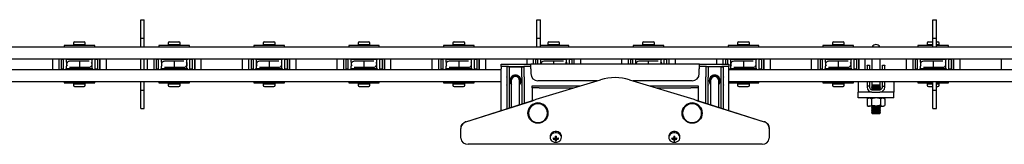
# Model space of a CAD drawing. Units: millimetres. Extents: x 1053 to 19715, y 4605 to 11600.
# Drawn here: x 13673 to 14504, y 6197 to 6302 of the extents above; entities that cross this region are included whole.
import ezdxf

# ---------------------------------------------------------------- set-up
doc = ezdxf.new("R2010")
doc.units = ezdxf.units.MM
doc.header["$LTSCALE"] = 50

msp = doc.modelspace()

# ---------------------------------------------------------------- linework, layer by layer
at = {"color": 7, "linetype": 'Continuous', "lineweight": 25}
for p, q in [((13775.54, 6302.14), (13778.54, 6302.14)), ((13775.54, 6292.14), (13775.54, 6302.14)), ((13778.54, 6292.14), (13778.54, 6302.14)), ((14109.54, 6302.14), (14112.54, 6302.14)), ((14109.54, 6292.14), (14109.54, 6302.14)), ((14112.54, 6292.14), (14112.54, 6302.14)), ((14443.54, 6302.14), (14446.54, 6302.14)), ((14443.54, 6292.14), (14443.54, 6302.14)), ((14446.54, 6292.14), (14446.54, 6302.14)), ((13775.54, 6286.64), (13775.54, 6292.14)), ((13775.54, 6286.64), (13778.54, 6286.64)), ((13775.54, 6279.14), (13775.54, 6286.64)), ((13778.54, 6286.64), (13778.54, 6292.14)), ((13778.54, 6279.14), (13778.54, 6286.64)), ((14109.54, 6286.64), (14109.54, 6292.14)), ((14109.54, 6286.64), (14112.54, 6286.64)), ((14109.54, 6279.14), (14109.54, 6286.64)), ((14112.54, 6286.64), (14112.54, 6292.14)), ((14112.54, 6279.14), (14112.54, 6286.64)), ((14443.54, 6286.64), (14443.54, 6292.14)), ((14443.54, 6286.64), (14446.54, 6286.64)), ((14443.54, 6279.14), (14443.54, 6286.64)), ((14446.54, 6286.64), (14446.54, 6292.14)), ((14446.54, 6279.14), (14446.54, 6286.64)), ((13444.54, 6279.14), (13775.54, 6279.14)), ((13710.89, 6280.44), (13710.89, 6279.14)), ((13736.69, 6280.44), (13710.89, 6280.44)), ((13718.79, 6282.44), (13718.79, 6281.24)), ((13718.79, 6281.24), (13718.79, 6280.44)), ((13718.79, 6281.24), (13728.79, 6281.24)), ((13719.79, 6283.44), (13727.79, 6283.44)), ((13728.79, 6281.24), (13728.79, 6282.44)), ((13728.79, 6280.44), (13728.79, 6281.24)), ((13736.69, 6279.14), (13736.69, 6280.44)), ((13775.54, 6279.14), (13778.54, 6279.14)), ((13778.54, 6279.14), (14109.54, 6279.14)), ((13790.89, 6280.44), (13790.89, 6279.14)), ((13816.69, 6280.44), (13790.89, 6280.44)), ((13798.79, 6282.44), (13798.79, 6281.24)), ((13798.79, 6281.24), (13798.79, 6280.44)), ((13798.79, 6281.24), (13808.79, 6281.24)), ((13799.79, 6283.44), (13807.79, 6283.44)), ((13808.79, 6281.24), (13808.79, 6282.44)), ((13808.79, 6280.44), (13808.79, 6281.24)), ((13816.69, 6279.14), (13816.69, 6280.44)), ((13870.89, 6280.44), (13870.89, 6279.14)), ((13896.69, 6280.44), (13870.89, 6280.44)), ((13878.79, 6282.44), (13878.79, 6281.24)), ((13878.79, 6281.24), (13878.79, 6280.44)), ((13878.79, 6281.24), (13888.79, 6281.24)), ((13879.79, 6283.44), (13887.79, 6283.44)), ((13888.79, 6281.24), (13888.79, 6282.44)), ((13888.79, 6280.44), (13888.79, 6281.24)), ((13896.69, 6279.14), (13896.69, 6280.44)), ((13950.89, 6280.44), (13950.89, 6279.14)), ((13976.69, 6280.44), (13950.89, 6280.44)), ((13958.79, 6282.44), (13958.79, 6281.24)), ((13958.79, 6281.24), (13958.79, 6280.44)), ((13958.79, 6281.24), (13968.79, 6281.24)), ((13959.79, 6283.44), (13967.79, 6283.44)), ((13968.79, 6281.24), (13968.79, 6282.44)), ((13968.79, 6280.44), (13968.79, 6281.24)), ((13976.69, 6279.14), (13976.69, 6280.44)), ((14030.89, 6280.44), (14030.89, 6279.14)), ((14056.69, 6280.44), (14030.89, 6280.44)), ((14038.79, 6282.44), (14038.79, 6281.24)), ((14038.79, 6281.24), (14038.79, 6280.44)), ((14038.79, 6281.24), (14048.79, 6281.24)), ((14039.79, 6283.44), (14047.79, 6283.44)), ((14048.79, 6281.24), (14048.79, 6282.44)), ((14048.79, 6280.44), (14048.79, 6281.24)), ((14056.69, 6279.14), (14056.69, 6280.44)), ((14109.54, 6279.14), (14112.54, 6279.14)), ((14136.69, 6280.44), (14112.54, 6280.44)), ((14112.54, 6279.14), (14443.54, 6279.14)), ((14118.79, 6282.44), (14118.79, 6281.24)), ((14118.79, 6281.24), (14118.79, 6280.44)), ((14118.79, 6281.24), (14128.79, 6281.24)), ((14119.79, 6283.44), (14127.79, 6283.44)), ((14128.79, 6281.24), (14128.79, 6282.44)), ((14128.79, 6280.44), (14128.79, 6281.24)), ((14136.69, 6279.14), (14136.69, 6280.44)), ((14190.89, 6280.44), (14190.89, 6279.14)), ((14216.69, 6280.44), (14190.89, 6280.44)), ((14198.79, 6282.44), (14198.79, 6281.24)), ((14198.79, 6281.24), (14198.79, 6280.44)), ((14198.79, 6281.24), (14208.79, 6281.24)), ((14199.79, 6283.44), (14207.79, 6283.44)), ((14208.79, 6281.24), (14208.79, 6282.44)), ((14208.79, 6280.44), (14208.79, 6281.24)), ((14216.69, 6279.14), (14216.69, 6280.44)), ((14270.89, 6280.44), (14270.89, 6279.14)), ((14296.69, 6280.44), (14270.89, 6280.44)), ((14278.79, 6282.44), (14278.79, 6281.24)), ((14278.79, 6281.24), (14278.79, 6280.44)), ((14278.79, 6281.24), (14288.79, 6281.24)), ((14279.79, 6283.44), (14287.79, 6283.44)), ((14288.79, 6281.24), (14288.79, 6282.44)), ((14288.79, 6280.44), (14288.79, 6281.24)), ((14296.69, 6279.14), (14296.69, 6280.44)), ((14350.89, 6280.44), (14350.89, 6279.14)), ((14376.69, 6280.44), (14350.89, 6280.44)), ((14358.79, 6282.44), (14358.79, 6281.24)), ((14358.79, 6281.24), (14358.79, 6280.44)), ((14358.79, 6281.24), (14368.79, 6281.24)), ((14359.79, 6283.44), (14367.79, 6283.44)), ((14368.79, 6281.24), (14368.79, 6282.44)), ((14368.79, 6280.44), (14368.79, 6281.24)), ((14376.69, 6279.14), (14376.69, 6280.44)), ((14430.89, 6280.44), (14430.89, 6279.14)), ((14443.54, 6280.44), (14430.89, 6280.44)), ((14438.79, 6282.44), (14438.79, 6281.24)), ((14438.79, 6281.24), (14438.79, 6280.44)), ((14438.79, 6281.24), (14443.54, 6281.24)), ((14439.79, 6283.44), (14443.54, 6283.44)), ((14443.54, 6279.14), (14446.54, 6279.14)), ((14446.54, 6283.44), (14447.79, 6283.44)), ((14446.54, 6281.24), (14448.79, 6281.24)), ((14456.69, 6280.44), (14446.54, 6280.44)), ((14446.54, 6279.14), (14772.54, 6279.14)), ((14448.79, 6281.24), (14448.79, 6282.44)), ((14448.79, 6280.44), (14448.79, 6281.24)), ((14456.69, 6279.14), (14456.69, 6280.44)), ((11775.54, 6269.14), (14775.54, 6269.14)), ((13701.04, 6269.14), (13701.04, 6260.14)), ((13706.54, 6269.14), (13706.54, 6260.14)), ((13708.54, 6269.14), (13708.54, 6260.14)), ((13710.54, 6260.14), (13710.54, 6269.14)), ((13712.44, 6269.14), (13712.44, 6268.64)), ((13717.04, 6269.14), (13717.04, 6268.64)), ((13730.54, 6268.64), (13730.54, 6269.14)), ((13735.14, 6269.14), (13735.14, 6268.64)), ((13737.04, 6260.14), (13737.04, 6269.14)), ((13739.04, 6269.14), (13739.04, 6260.14)), ((13741.04, 6264.64), (13741.04, 6269.14)), ((13741.04, 6269.14), (13741.04, 6260.14)), ((13746.54, 6264.64), (13746.54, 6269.14)), ((13775.54, 6260.14), (13775.54, 6269.14)), ((13778.54, 6260.14), (13778.54, 6269.14)), ((13781.04, 6269.14), (13781.04, 6260.14)), ((13786.54, 6269.14), (13786.54, 6260.14)), ((13788.54, 6269.14), (13788.54, 6260.14)), ((13790.54, 6260.14), (13790.54, 6269.14)), ((13792.44, 6269.14), (13792.44, 6268.64)), ((13797.04, 6269.14), (13797.04, 6268.64)), ((13810.54, 6268.64), (13810.54, 6269.14)), ((13815.14, 6269.14), (13815.14, 6268.64)), ((13817.04, 6260.14), (13817.04, 6269.14)), ((13819.04, 6269.14), (13819.04, 6260.14)), ((13821.04, 6264.64), (13821.04, 6269.14)), ((13821.04, 6269.14), (13821.04, 6260.14)), ((13826.54, 6264.64), (13826.54, 6269.14)), ((13861.04, 6269.14), (13861.04, 6260.14)), ((13866.54, 6269.14), (13866.54, 6260.14)), ((13868.54, 6269.14), (13868.54, 6260.14)), ((13870.54, 6260.14), (13870.54, 6269.14)), ((13872.44, 6269.14), (13872.44, 6268.64)), ((13877.04, 6269.14), (13877.04, 6268.64)), ((13890.54, 6268.64), (13890.54, 6269.14)), ((13895.14, 6269.14), (13895.14, 6268.64)), ((13897.04, 6260.14), (13897.04, 6269.14)), ((13899.04, 6269.14), (13899.04, 6260.14)), ((13901.04, 6264.64), (13901.04, 6269.14)), ((13901.04, 6269.14), (13901.04, 6260.14)), ((13906.54, 6264.64), (13906.54, 6269.14)), ((13941.04, 6269.14), (13941.04, 6260.14)), ((13946.54, 6269.14), (13946.54, 6260.14)), ((13948.54, 6269.14), (13948.54, 6260.14)), ((13950.54, 6260.14), (13950.54, 6269.14)), ((13952.44, 6269.14), (13952.44, 6268.64)), ((13957.04, 6269.14), (13957.04, 6268.64)), ((13970.54, 6268.64), (13970.54, 6269.14)), ((13975.14, 6269.14), (13975.14, 6268.64)), ((13977.04, 6260.14), (13977.04, 6269.14)), ((13979.04, 6269.14), (13979.04, 6260.14)), ((13981.04, 6264.64), (13981.04, 6269.14)), ((13981.04, 6269.14), (13981.04, 6260.14)), ((13986.54, 6264.64), (13986.54, 6269.14)), ((14021.04, 6269.14), (14021.04, 6260.14)), ((14026.54, 6269.14), (14026.54, 6260.14)), ((14028.54, 6269.14), (14028.54, 6260.14)), ((14030.54, 6260.14), (14030.54, 6269.14)), ((14032.44, 6269.14), (14032.44, 6268.64)), ((14037.04, 6269.14), (14037.04, 6268.64)), ((14050.54, 6268.64), (14050.54, 6269.14)), ((14055.14, 6269.14), (14055.14, 6268.64)), ((14057.04, 6260.14), (14057.04, 6269.14)), ((14059.04, 6269.14), (14059.04, 6260.14)), ((14061.04, 6264.64), (14061.04, 6269.14)), ((14061.04, 6269.14), (14061.04, 6260.14)), ((14066.54, 6264.64), (14066.54, 6269.14)), ((14101.04, 6269.14), (14101.04, 6264.64)), ((14106.54, 6269.14), (14106.54, 6264.64)), ((14108.54, 6269.14), (14108.54, 6264.64)), ((14109.54, 6268.64), (14109.54, 6269.14)), ((14110.54, 6264.64), (14110.54, 6269.14)), ((14112.44, 6269.14), (14112.44, 6268.64)), ((14117.04, 6269.14), (14117.04, 6268.64)), ((14130.54, 6268.64), (14130.54, 6269.14)), ((14135.14, 6269.14), (14135.14, 6268.64)), ((14137.04, 6264.64), (14137.04, 6269.14)), ((14139.04, 6269.14), (14139.04, 6264.64)), ((14141.04, 6264.64), (14141.04, 6269.14)), ((14146.54, 6264.64), (14146.54, 6269.14)), ((14181.04, 6269.14), (14181.04, 6264.64)), ((14186.54, 6269.14), (14186.54, 6264.64)), ((14188.54, 6269.14), (14188.54, 6264.64)), ((14190.54, 6264.64), (14190.54, 6269.14)), ((14192.44, 6269.14), (14192.44, 6268.64)), ((14197.04, 6269.14), (14197.04, 6268.64)), ((14210.54, 6268.64), (14210.54, 6269.14)), ((14215.14, 6269.14), (14215.14, 6268.64)), ((14217.04, 6264.64), (14217.04, 6269.14)), ((14219.04, 6269.14), (14219.04, 6264.64)), ((14221.04, 6264.64), (14221.04, 6269.14)), ((14226.54, 6264.64), (14226.54, 6269.14)), ((14261.04, 6269.14), (14261.04, 6264.64)), ((14266.54, 6269.14), (14266.54, 6264.64)), ((14268.54, 6269.14), (14268.54, 6264.64)), ((14270.54, 6264.64), (14270.54, 6269.14)), ((14272.44, 6269.14), (14272.44, 6268.64)), ((14277.04, 6269.14), (14277.04, 6268.64)), ((14290.54, 6268.64), (14290.54, 6269.14)), ((14295.14, 6269.14), (14295.14, 6268.64)), ((14297.04, 6260.14), (14297.04, 6269.14)), ((14299.04, 6269.14), (14299.04, 6260.14)), ((14301.04, 6264.64), (14301.04, 6269.14)), ((14301.04, 6269.14), (14301.04, 6260.14)), ((14306.54, 6264.64), (14306.54, 6269.14)), ((14341.04, 6269.14), (14341.04, 6260.14)), ((14346.54, 6269.14), (14346.54, 6260.14)), ((14348.54, 6269.14), (14348.54, 6260.14)), ((14350.54, 6260.14), (14350.54, 6269.14)), ((14352.44, 6269.14), (14352.44, 6268.64)), ((14357.04, 6269.14), (14357.04, 6268.64)), ((14370.54, 6268.64), (14370.54, 6269.14)), ((14375.14, 6269.14), (14375.14, 6268.64)), ((14377.04, 6260.14), (14377.04, 6269.14)), ((14379.04, 6269.14), (14379.04, 6260.14)), ((14381.04, 6264.64), (14381.04, 6269.14)), ((14381.04, 6269.14), (14381.04, 6260.14)), ((14386.54, 6264.64), (14386.54, 6269.14)), ((14392.04, 6269.14), (14392.04, 6260.14)), ((14399.04, 6260.14), (14399.04, 6269.14)), ((14421.04, 6269.14), (14421.04, 6260.14)), ((14426.54, 6269.14), (14426.54, 6260.14)), ((14428.54, 6269.14), (14428.54, 6260.14)), ((14430.54, 6260.14), (14430.54, 6269.14)), ((14432.44, 6269.14), (14432.44, 6268.64)), ((14437.04, 6269.14), (14437.04, 6268.64)), ((14450.54, 6268.64), (14450.54, 6269.14)), ((14455.14, 6269.14), (14455.14, 6268.64)), ((14457.04, 6260.14), (14457.04, 6269.14)), ((14459.04, 6269.14), (14459.04, 6260.14)), ((14461.04, 6264.64), (14461.04, 6269.14)), ((14461.04, 6269.14), (14461.04, 6260.14)), ((14466.54, 6264.64), (14466.54, 6269.14)), ((14501.04, 6269.14), (14501.04, 6260.14)), ((13710.54, 6268.64), (13708.54, 6268.64)), ((13708.54, 6260.64), (13710.54, 6260.64)), ((13713.04, 6268.64), (13712.44, 6268.64)), ((13712.44, 6260.14), (13712.44, 6260.64)), ((13713.04, 6260.64), (13712.44, 6260.64)), ((13734.54, 6268.64), (13713.04, 6268.64)), ((13713.04, 6266.25), (13713.04, 6268.64)), ((13713.04, 6260.64), (13713.04, 6263.02)), ((13734.54, 6260.64), (13713.04, 6260.64)), ((13716.29, 6267.14), (13715.57, 6267.14)), ((13715.57, 6262.14), (13716.29, 6262.14)), ((13723.79, 6267.14), (13716.29, 6267.14)), ((13716.29, 6262.14), (13723.79, 6262.14)), ((13717.04, 6260.64), (13717.04, 6260.14)), ((13731.28, 6267.14), (13723.79, 6267.14)), ((13723.79, 6267.14), (13723.79, 6262.14)), ((13723.79, 6262.14), (13731.28, 6262.14)), ((13730.54, 6260.14), (13730.54, 6260.64)), ((13732, 6267.14), (13731.28, 6267.14)), ((13731.28, 6262.14), (13732, 6262.14)), ((13734.54, 6266.25), (13734.54, 6268.64)), ((13735.14, 6268.64), (13734.54, 6268.64)), ((13734.54, 6260.64), (13734.54, 6263.02)), ((13735.14, 6260.64), (13734.54, 6260.64)), ((13735.14, 6260.14), (13735.14, 6260.64)), ((13739.04, 6268.64), (13737.04, 6268.64)), ((13737.04, 6260.64), (13739.04, 6260.64)), ((13741.04, 6260.14), (13741.04, 6264.64)), ((13746.54, 6260.14), (13746.54, 6264.64)), ((13790.54, 6268.64), (13788.54, 6268.64)), ((13788.54, 6260.64), (13790.54, 6260.64)), ((13793.04, 6268.64), (13792.44, 6268.64)), ((13792.44, 6260.14), (13792.44, 6260.64)), ((13793.04, 6260.64), (13792.44, 6260.64)), ((13814.54, 6268.64), (13793.04, 6268.64)), ((13793.04, 6266.25), (13793.04, 6268.64)), ((13793.04, 6260.64), (13793.04, 6263.02)), ((13814.54, 6260.64), (13793.04, 6260.64)), ((13796.29, 6267.14), (13795.57, 6267.14)), ((13795.57, 6262.14), (13796.29, 6262.14)), ((13803.79, 6267.14), (13796.29, 6267.14)), ((13796.29, 6262.14), (13803.79, 6262.14)), ((13797.04, 6260.64), (13797.04, 6260.14)), ((13811.28, 6267.14), (13803.79, 6267.14)), ((13803.79, 6267.14), (13803.79, 6262.14)), ((13803.79, 6262.14), (13811.28, 6262.14)), ((13810.54, 6260.14), (13810.54, 6260.64)), ((13812, 6267.14), (13811.28, 6267.14)), ((13811.28, 6262.14), (13812, 6262.14)), ((13814.54, 6266.25), (13814.54, 6268.64)), ((13815.14, 6268.64), (13814.54, 6268.64)), ((13814.54, 6260.64), (13814.54, 6263.02)), ((13815.14, 6260.64), (13814.54, 6260.64)), ((13815.14, 6260.14), (13815.14, 6260.64)), ((13819.04, 6268.64), (13817.04, 6268.64)), ((13817.04, 6260.64), (13819.04, 6260.64)), ((13821.04, 6260.14), (13821.04, 6264.64)), ((13826.54, 6260.14), (13826.54, 6264.64)), ((13870.54, 6268.64), (13868.54, 6268.64)), ((13868.54, 6260.64), (13870.54, 6260.64)), ((13873.04, 6268.64), (13872.44, 6268.64)), ((13872.44, 6260.14), (13872.44, 6260.64)), ((13873.04, 6260.64), (13872.44, 6260.64)), ((13894.54, 6268.64), (13873.04, 6268.64)), ((13873.04, 6266.25), (13873.04, 6268.64)), ((13873.04, 6260.64), (13873.04, 6263.02)), ((13894.54, 6260.64), (13873.04, 6260.64)), ((13876.29, 6267.14), (13875.57, 6267.14)), ((13875.57, 6262.14), (13876.29, 6262.14)), ((13883.79, 6267.14), (13876.29, 6267.14)), ((13876.29, 6262.14), (13883.79, 6262.14)), ((13877.04, 6260.64), (13877.04, 6260.14)), ((13891.28, 6267.14), (13883.79, 6267.14)), ((13883.79, 6267.14), (13883.79, 6262.14)), ((13883.79, 6262.14), (13891.28, 6262.14)), ((13890.54, 6260.14), (13890.54, 6260.64)), ((13892, 6267.14), (13891.28, 6267.14)), ((13891.28, 6262.14), (13892, 6262.14)), ((13894.54, 6266.25), (13894.54, 6268.64)), ((13895.14, 6268.64), (13894.54, 6268.64)), ((13894.54, 6260.64), (13894.54, 6263.02)), ((13895.14, 6260.64), (13894.54, 6260.64)), ((13895.14, 6260.14), (13895.14, 6260.64)), ((13899.04, 6268.64), (13897.04, 6268.64)), ((13897.04, 6260.64), (13899.04, 6260.64)), ((13901.04, 6260.14), (13901.04, 6264.64)), ((13906.54, 6260.14), (13906.54, 6264.64)), ((13950.54, 6268.64), (13948.54, 6268.64)), ((13948.54, 6260.64), (13950.54, 6260.64)), ((13953.04, 6268.64), (13952.44, 6268.64)), ((13952.44, 6260.14), (13952.44, 6260.64)), ((13953.04, 6260.64), (13952.44, 6260.64)), ((13974.54, 6268.64), (13953.04, 6268.64)), ((13953.04, 6266.25), (13953.04, 6268.64)), ((13953.04, 6260.64), (13953.04, 6263.02)), ((13974.54, 6260.64), (13953.04, 6260.64)), ((13956.29, 6267.14), (13955.57, 6267.14)), ((13955.57, 6262.14), (13956.29, 6262.14)), ((13963.79, 6267.14), (13956.29, 6267.14)), ((13956.29, 6262.14), (13963.79, 6262.14)), ((13957.04, 6260.64), (13957.04, 6260.14)), ((13971.28, 6267.14), (13963.79, 6267.14)), ((13963.79, 6267.14), (13963.79, 6262.14)), ((13963.79, 6262.14), (13971.28, 6262.14)), ((13970.54, 6260.14), (13970.54, 6260.64)), ((13972, 6267.14), (13971.28, 6267.14)), ((13971.28, 6262.14), (13972, 6262.14)), ((13974.54, 6266.25), (13974.54, 6268.64)), ((13975.14, 6268.64), (13974.54, 6268.64)), ((13974.54, 6260.64), (13974.54, 6263.02)), ((13975.14, 6260.64), (13974.54, 6260.64)), ((13975.14, 6260.14), (13975.14, 6260.64)), ((13979.04, 6268.64), (13977.04, 6268.64)), ((13977.04, 6260.64), (13979.04, 6260.64)), ((13981.04, 6260.14), (13981.04, 6264.64)), ((13986.54, 6260.14), (13986.54, 6264.64)), ((14030.54, 6268.64), (14028.54, 6268.64)), ((14028.54, 6260.64), (14030.54, 6260.64)), ((14033.04, 6268.64), (14032.44, 6268.64)), ((14032.44, 6260.14), (14032.44, 6260.64)), ((14033.04, 6260.64), (14032.44, 6260.64)), ((14054.54, 6268.64), (14033.04, 6268.64)), ((14033.04, 6266.25), (14033.04, 6268.64)), ((14033.04, 6260.64), (14033.04, 6263.02)), ((14054.54, 6260.64), (14033.04, 6260.64)), ((14036.29, 6267.14), (14035.57, 6267.14)), ((14035.57, 6262.14), (14036.29, 6262.14)), ((14043.79, 6267.14), (14036.29, 6267.14)), ((14036.29, 6262.14), (14043.79, 6262.14)), ((14037.04, 6260.64), (14037.04, 6260.14)), ((14051.28, 6267.14), (14043.79, 6267.14)), ((14043.79, 6267.14), (14043.79, 6262.14)), ((14043.79, 6262.14), (14051.28, 6262.14)), ((14050.54, 6260.14), (14050.54, 6260.64)), ((14052, 6267.14), (14051.28, 6267.14)), ((14051.28, 6262.14), (14052, 6262.14)), ((14054.54, 6266.25), (14054.54, 6268.64)), ((14055.14, 6268.64), (14054.54, 6268.64)), ((14054.54, 6260.64), (14054.54, 6263.02)), ((14055.14, 6260.64), (14054.54, 6260.64)), ((14055.14, 6260.14), (14055.14, 6260.64)), ((14059.04, 6268.64), (14057.04, 6268.64)), ((14057.04, 6260.64), (14059.04, 6260.64)), ((14061.04, 6260.14), (14061.04, 6264.64)), ((14066.54, 6260.14), (14066.54, 6264.64)), ((14079.54, 6262.64), (14079.54, 6264.64)), ((14079.54, 6264.64), (14085.54, 6264.64)), ((14085.54, 6262.64), (14079.54, 6262.64)), ((14079.54, 6262.64), (14079.54, 6260.64)), ((14079.54, 6225.63), (14079.54, 6260.64)), ((14086.14, 6262.39), (14084.14, 6262.39)), ((14084.14, 6262.39), (14084.14, 6254.02)), ((14085.54, 6264.64), (14098.54, 6264.64)), ((14085.54, 6262.64), (14098.54, 6262.64)), ((14086.14, 6262.39), (14086.14, 6254.02)), ((14086.14, 6262.39), (14088.14, 6262.39)), ((14088.14, 6262.39), (14094.94, 6262.39)), ((14094.94, 6262.39), (14096.94, 6262.39)), ((14096.94, 6262.39), (14098.94, 6262.39)), ((14096.94, 6254.02), (14096.94, 6262.39)), ((14098.54, 6264.64), (14104.45, 6264.64)), ((14104.45, 6262.64), (14098.54, 6262.64)), ((14098.94, 6254.02), (14098.94, 6262.39)), ((14104.54, 6264.33), (14104.45, 6264.64)), ((14246.62, 6264.64), (14104.45, 6264.64)), ((14104.54, 6260.64), (14104.54, 6264.33)), ((14104.54, 6260.64), (14104.54, 6256.64)), ((14110.54, 6268.64), (14108.54, 6268.64)), ((14113.04, 6268.64), (14112.44, 6268.64)), ((14134.54, 6268.64), (14113.04, 6268.64)), ((14113.04, 6266.25), (14113.04, 6268.64)), ((14116.29, 6267.14), (14115.57, 6267.14)), ((14123.79, 6267.14), (14116.29, 6267.14)), ((14131.28, 6267.14), (14123.79, 6267.14)), ((14123.79, 6264.64), (14123.79, 6267.14)), ((14132, 6267.14), (14131.28, 6267.14)), ((14134.54, 6266.25), (14134.54, 6268.64)), ((14135.14, 6268.64), (14134.54, 6268.64)), ((14139.04, 6268.64), (14137.04, 6268.64)), ((14190.54, 6268.64), (14188.54, 6268.64)), ((14193.04, 6268.64), (14192.44, 6268.64)), ((14214.54, 6268.64), (14193.04, 6268.64)), ((14193.04, 6266.25), (14193.04, 6268.64)), ((14196.29, 6267.14), (14195.57, 6267.14)), ((14203.79, 6267.14), (14196.29, 6267.14)), ((14211.28, 6267.14), (14203.79, 6267.14)), ((14203.79, 6264.64), (14203.79, 6267.14)), ((14212, 6267.14), (14211.28, 6267.14)), ((14214.54, 6266.25), (14214.54, 6268.64)), ((14215.14, 6268.64), (14214.54, 6268.64)), ((14219.04, 6268.64), (14217.04, 6268.64)), ((14246.62, 6264.64), (14246.54, 6264.33)), ((14246.54, 6264.33), (14246.54, 6260.64)), ((14246.54, 6256.64), (14246.54, 6260.64)), ((14246.62, 6264.64), (14252.54, 6264.64)), ((14252.54, 6262.64), (14246.62, 6262.64)), ((14254.14, 6262.39), (14252.14, 6262.39)), ((14252.14, 6262.39), (14252.14, 6254.02)), ((14252.54, 6264.64), (14265.54, 6264.64)), ((14252.54, 6262.64), (14265.54, 6262.64)), ((14254.14, 6262.39), (14254.14, 6254.02)), ((14256.14, 6262.39), (14254.14, 6262.39)), ((14262.94, 6262.39), (14256.14, 6262.39)), ((14264.94, 6262.39), (14262.94, 6262.39)), ((14264.94, 6262.39), (14266.94, 6262.39)), ((14264.94, 6254.02), (14264.94, 6262.39)), ((14265.54, 6264.64), (14271.54, 6264.64)), ((14271.54, 6262.64), (14265.54, 6262.64)), ((14266.94, 6254.02), (14266.94, 6262.39)), ((14270.54, 6268.64), (14268.54, 6268.64)), ((14271.54, 6264.64), (14271.54, 6262.64)), ((14271.54, 6260.64), (14271.54, 6262.64)), ((14271.54, 6225.63), (14271.54, 6260.64)), ((14273.04, 6268.64), (14272.44, 6268.64)), ((14272.44, 6260.14), (14272.44, 6260.64)), ((14273.04, 6260.64), (14272.44, 6260.64)), ((14294.54, 6268.64), (14273.04, 6268.64)), ((14273.04, 6266.25), (14273.04, 6268.64)), ((14273.04, 6260.64), (14273.04, 6263.02)), ((14294.54, 6260.64), (14273.04, 6260.64)), ((14276.29, 6267.14), (14275.57, 6267.14)), ((14275.57, 6262.14), (14276.29, 6262.14)), ((14283.79, 6267.14), (14276.29, 6267.14)), ((14276.29, 6262.14), (14283.79, 6262.14)), ((14277.04, 6260.64), (14277.04, 6260.14)), ((14291.28, 6267.14), (14283.79, 6267.14)), ((14283.79, 6267.14), (14283.79, 6262.14)), ((14283.79, 6262.14), (14291.28, 6262.14)), ((14290.54, 6260.14), (14290.54, 6260.64)), ((14292, 6267.14), (14291.28, 6267.14)), ((14291.28, 6262.14), (14292, 6262.14)), ((14294.54, 6266.25), (14294.54, 6268.64)), ((14295.14, 6268.64), (14294.54, 6268.64)), ((14294.54, 6260.64), (14294.54, 6263.02)), ((14295.14, 6260.64), (14294.54, 6260.64)), ((14295.14, 6260.14), (14295.14, 6260.64)), ((14299.04, 6268.64), (14297.04, 6268.64)), ((14297.04, 6260.64), (14299.04, 6260.64)), ((14301.04, 6260.14), (14301.04, 6264.64)), ((14306.54, 6260.14), (14306.54, 6264.64)), ((14350.54, 6268.64), (14348.54, 6268.64)), ((14348.54, 6260.64), (14350.54, 6260.64)), ((14353.04, 6268.64), (14352.44, 6268.64)), ((14352.44, 6260.14), (14352.44, 6260.64)), ((14353.04, 6260.64), (14352.44, 6260.64)), ((14374.54, 6268.64), (14353.04, 6268.64)), ((14353.04, 6266.25), (14353.04, 6268.64)), ((14353.04, 6260.64), (14353.04, 6263.02)), ((14374.54, 6260.64), (14353.04, 6260.64)), ((14356.29, 6267.14), (14355.57, 6267.14)), ((14355.57, 6262.14), (14356.29, 6262.14)), ((14363.79, 6267.14), (14356.29, 6267.14)), ((14356.29, 6262.14), (14363.79, 6262.14)), ((14357.04, 6260.64), (14357.04, 6260.14)), ((14371.28, 6267.14), (14363.79, 6267.14)), ((14363.79, 6267.14), (14363.79, 6262.14)), ((14363.79, 6262.14), (14371.28, 6262.14)), ((14370.54, 6260.14), (14370.54, 6260.64)), ((14372, 6267.14), (14371.28, 6267.14)), ((14371.28, 6262.14), (14372, 6262.14)), ((14374.54, 6266.25), (14374.54, 6268.64)), ((14375.14, 6268.64), (14374.54, 6268.64)), ((14374.54, 6260.64), (14374.54, 6263.02)), ((14375.14, 6260.64), (14374.54, 6260.64)), ((14375.14, 6260.14), (14375.14, 6260.64)), ((14379.04, 6268.64), (14377.04, 6268.64)), ((14377.04, 6260.64), (14379.04, 6260.64)), ((14381.04, 6260.14), (14381.04, 6264.64)), ((14386.54, 6260.14), (14386.54, 6264.64)), ((14388.14, 6263.94), (14390.14, 6263.94)), ((14388.14, 6263.65), (14388.14, 6263.94)), ((14388.14, 6263.65), (14388.14, 6260.14)), ((14390.14, 6263.94), (14390.14, 6263.65)), ((14390.14, 6263.65), (14390.14, 6260.14)), ((14400.94, 6263.94), (14402.94, 6263.94)), ((14400.94, 6263.65), (14400.94, 6263.94)), ((14400.94, 6260.14), (14400.94, 6263.65)), ((14402.94, 6263.94), (14402.94, 6263.65)), ((14402.94, 6260.14), (14402.94, 6263.65)), ((14430.54, 6268.64), (14428.54, 6268.64)), ((14428.54, 6260.64), (14430.54, 6260.64)), ((14433.04, 6268.64), (14432.44, 6268.64)), ((14432.44, 6260.14), (14432.44, 6260.64)), ((14433.04, 6260.64), (14432.44, 6260.64)), ((14454.54, 6268.64), (14433.04, 6268.64)), ((14433.04, 6266.25), (14433.04, 6268.64)), ((14433.04, 6260.64), (14433.04, 6263.02)), ((14454.54, 6260.64), (14433.04, 6260.64)), ((14436.29, 6267.14), (14435.57, 6267.14)), ((14435.57, 6262.14), (14436.29, 6262.14)), ((14443.79, 6267.14), (14436.29, 6267.14)), ((14436.29, 6262.14), (14443.79, 6262.14)), ((14437.04, 6260.64), (14437.04, 6260.14)), ((14451.28, 6267.14), (14443.79, 6267.14)), ((14443.79, 6267.14), (14443.79, 6262.14)), ((14443.79, 6262.14), (14451.28, 6262.14)), ((14450.54, 6260.14), (14450.54, 6260.64)), ((14452, 6267.14), (14451.28, 6267.14)), ((14451.28, 6262.14), (14452, 6262.14)), ((14454.54, 6266.25), (14454.54, 6268.64)), ((14455.14, 6268.64), (14454.54, 6268.64)), ((14454.54, 6260.64), (14454.54, 6263.02)), ((14455.14, 6260.64), (14454.54, 6260.64)), ((14455.14, 6260.14), (14455.14, 6260.64)), ((14459.04, 6268.64), (14457.04, 6268.64)), ((14457.04, 6260.64), (14459.04, 6260.64)), ((14461.04, 6260.14), (14461.04, 6264.64)), ((14466.54, 6260.14), (14466.54, 6264.64)), ((13371.54, 6260.14), (14079.54, 6260.14)), ((14084.14, 6253.57), (14084.14, 6254.02)), ((14084.14, 6253.57), (14084.14, 6247.34)), ((14086.14, 6254.02), (14086.14, 6253.57)), ((14086.14, 6253.57), (14086.14, 6247.34)), ((14096.94, 6253.57), (14096.94, 6254.02)), ((14096.94, 6253.57), (14096.94, 6247.34)), ((14098.94, 6254.02), (14098.94, 6253.57)), ((14098.94, 6253.57), (14098.94, 6247.34)), ((14252.14, 6253.57), (14252.14, 6254.02)), ((14252.14, 6247.34), (14252.14, 6253.57)), ((14254.14, 6254.02), (14254.14, 6253.57)), ((14254.14, 6247.34), (14254.14, 6253.57)), ((14264.94, 6253.57), (14264.94, 6254.02)), ((14264.94, 6247.34), (14264.94, 6253.57)), ((14266.94, 6254.02), (14266.94, 6253.57)), ((14266.94, 6247.34), (14266.94, 6253.57)), ((14271.54, 6260.14), (14775.54, 6260.14)), ((13444.54, 6250.14), (13775.54, 6250.14)), ((13710.89, 6250.14), (13710.89, 6248.84)), ((13710.89, 6248.84), (13723.79, 6248.84)), ((13718.79, 6248.84), (13718.79, 6248.04)), ((13718.79, 6248.04), (13718.79, 6246.84)), ((13718.79, 6248.04), (13728.79, 6248.04)), ((13719.79, 6245.84), (13727.79, 6245.84)), ((13723.79, 6248.84), (13736.69, 6248.84)), ((13728.79, 6248.04), (13728.79, 6248.84)), ((13728.79, 6246.84), (13728.79, 6248.04)), ((13736.69, 6248.84), (13736.69, 6250.14)), ((13775.54, 6250.14), (13778.54, 6250.14)), ((13775.54, 6242.64), (13775.54, 6250.14)), ((13778.54, 6242.64), (13778.54, 6250.14)), ((13778.54, 6250.14), (14079.54, 6250.14)), ((13790.89, 6250.14), (13790.89, 6248.84)), ((13790.89, 6248.84), (13803.79, 6248.84)), ((13798.79, 6248.84), (13798.79, 6248.04)), ((13798.79, 6248.04), (13798.79, 6246.84)), ((13798.79, 6248.04), (13808.79, 6248.04)), ((13799.79, 6245.84), (13807.79, 6245.84)), ((13803.79, 6248.84), (13816.69, 6248.84)), ((13808.79, 6248.04), (13808.79, 6248.84)), ((13808.79, 6246.84), (13808.79, 6248.04)), ((13816.69, 6248.84), (13816.69, 6250.14)), ((13870.89, 6250.14), (13870.89, 6248.84)), ((13870.89, 6248.84), (13883.79, 6248.84)), ((13878.79, 6248.84), (13878.79, 6248.04)), ((13878.79, 6248.04), (13878.79, 6246.84)), ((13878.79, 6248.04), (13888.79, 6248.04)), ((13879.79, 6245.84), (13887.79, 6245.84)), ((13883.79, 6248.84), (13896.69, 6248.84)), ((13888.79, 6248.04), (13888.79, 6248.84)), ((13888.79, 6246.84), (13888.79, 6248.04)), ((13896.69, 6248.84), (13896.69, 6250.14)), ((13950.89, 6250.14), (13950.89, 6248.84)), ((13950.89, 6248.84), (13963.79, 6248.84)), ((13958.79, 6248.84), (13958.79, 6248.04)), ((13958.79, 6248.04), (13958.79, 6246.84)), ((13958.79, 6248.04), (13968.79, 6248.04)), ((13959.79, 6245.84), (13967.79, 6245.84)), ((13963.79, 6248.84), (13976.69, 6248.84)), ((13968.79, 6248.04), (13968.79, 6248.84)), ((13968.79, 6246.84), (13968.79, 6248.04)), ((13976.69, 6248.84), (13976.69, 6250.14)), ((14030.89, 6250.14), (14030.89, 6248.84)), ((14030.89, 6248.84), (14043.79, 6248.84)), ((14038.79, 6248.84), (14038.79, 6248.04)), ((14038.79, 6248.04), (14038.79, 6246.84)), ((14038.79, 6248.04), (14048.79, 6248.04)), ((14039.79, 6245.84), (14047.79, 6245.84)), ((14043.79, 6248.84), (14056.69, 6248.84)), ((14048.79, 6248.04), (14048.79, 6248.84)), ((14048.79, 6246.84), (14048.79, 6248.04)), ((14056.69, 6248.84), (14056.69, 6250.14)), ((14084.14, 6246.84), (14084.14, 6247.34)), ((14084.14, 6246.84), (14084.14, 6227.09)), ((14086.14, 6247.34), (14086.14, 6246.84)), ((14086.14, 6246.84), (14086.14, 6227.73)), ((14088.04, 6250.64), (14088.04, 6228.33)), ((14095.04, 6230.56), (14095.04, 6250.64)), ((14096.94, 6246.84), (14096.94, 6247.34)), ((14096.94, 6246.84), (14096.94, 6231.16)), ((14098.94, 6247.34), (14098.94, 6246.84)), ((14098.94, 6246.84), (14098.94, 6231.8)), ((14105.54, 6244.69), (14105.54, 6246.29)), ((14105.54, 6246.29), (14111.54, 6246.29)), ((14111.54, 6244.69), (14105.54, 6244.69)), ((14105.54, 6244.69), (14105.54, 6243.09)), ((14109.12, 6235.2), (14163.34, 6251.52)), ((14160.4, 6250.64), (14110.54, 6250.64)), ((14111.54, 6246.29), (14145.95, 6246.29)), ((14111.54, 6244.69), (14140.64, 6244.69)), ((14187.73, 6251.52), (14241.95, 6235.2)), ((14240.54, 6250.64), (14190.67, 6250.64)), ((14205.12, 6246.29), (14239.54, 6246.29)), ((14210.44, 6244.69), (14239.54, 6244.69)), ((14239.54, 6246.29), (14245.54, 6246.29)), ((14245.54, 6244.69), (14239.54, 6244.69)), ((14245.54, 6246.29), (14245.54, 6244.69)), ((14245.54, 6244.69), (14245.54, 6243.09)), ((14252.14, 6246.84), (14252.14, 6247.34)), ((14252.14, 6231.8), (14252.14, 6246.84)), ((14254.14, 6247.34), (14254.14, 6246.84)), ((14254.14, 6231.16), (14254.14, 6246.84)), ((14256.04, 6250.64), (14256.04, 6230.56)), ((14263.04, 6228.33), (14263.04, 6250.64)), ((14264.94, 6246.84), (14264.94, 6247.34)), ((14264.94, 6227.73), (14264.94, 6246.84)), ((14266.94, 6247.34), (14266.94, 6246.84)), ((14266.94, 6227.09), (14266.94, 6246.84)), ((14271.54, 6250.14), (14443.54, 6250.14)), ((14271.54, 6248.84), (14283.79, 6248.84)), ((14278.79, 6248.84), (14278.79, 6248.04)), ((14278.79, 6248.04), (14278.79, 6246.84)), ((14278.79, 6248.04), (14288.79, 6248.04)), ((14279.79, 6245.84), (14287.79, 6245.84)), ((14283.79, 6248.84), (14296.69, 6248.84)), ((14288.79, 6248.04), (14288.79, 6248.84)), ((14288.79, 6246.84), (14288.79, 6248.04)), ((14296.69, 6248.84), (14296.69, 6250.14)), ((14350.89, 6250.14), (14350.89, 6248.84)), ((14350.89, 6248.84), (14363.79, 6248.84)), ((14358.79, 6248.84), (14358.79, 6248.04)), ((14358.79, 6248.04), (14358.79, 6246.84)), ((14358.79, 6248.04), (14368.79, 6248.04)), ((14359.79, 6245.84), (14367.79, 6245.84)), ((14363.79, 6248.84), (14376.69, 6248.84)), ((14368.79, 6248.04), (14368.79, 6248.84)), ((14368.79, 6246.84), (14368.79, 6248.04)), ((14376.69, 6248.84), (14376.69, 6250.14)), ((14380.54, 6250.14), (14380.54, 6246.14)), ((14380.54, 6246.14), (14380.54, 6241.14)), ((14388.14, 6250.14), (14388.14, 6246.14)), ((14390.14, 6246.14), (14388.14, 6246.14)), ((14388.14, 6246.14), (14388.14, 6245.14)), ((14390.14, 6250.14), (14390.14, 6246.14)), ((14390.14, 6246.14), (14390.14, 6245.14)), ((14392.3, 6245.64), (14391.7, 6245.01)), ((14391.7, 6245.01), (14392.3, 6244.39)), ((14391.7, 6245.01), (14399.38, 6245.01)), ((14392.3, 6244.39), (14391.7, 6243.76)), ((14391.82, 6246.14), (14392.3, 6245.64)), ((14399.26, 6246.14), (14391.82, 6246.14)), ((14392.04, 6250.14), (14392.04, 6246.89)), ((14392.3, 6246.89), (14392.04, 6246.61)), ((14399.04, 6246.89), (14392.04, 6246.89)), ((14392.04, 6246.61), (14392.04, 6246.14)), ((14392.04, 6246.61), (14399.04, 6246.61)), ((14392.3, 6245.64), (14398.77, 6245.64)), ((14392.3, 6244.39), (14398.77, 6244.39)), ((14399.04, 6246.61), (14398.77, 6246.89)), ((14398.77, 6245.64), (14399.26, 6246.14)), ((14399.38, 6245.01), (14398.77, 6245.64)), ((14398.77, 6244.39), (14399.38, 6245.01)), ((14399.38, 6243.76), (14398.77, 6244.39)), ((14399.04, 6246.89), (14399.04, 6250.14)), ((14399.04, 6246.14), (14399.04, 6246.61)), ((14400.94, 6246.14), (14400.94, 6250.14)), ((14400.94, 6246.14), (14402.94, 6246.14)), ((14400.94, 6245.14), (14400.94, 6246.14)), ((14402.94, 6246.14), (14402.94, 6250.14)), ((14402.94, 6245.14), (14402.94, 6246.14)), ((14410.54, 6250.14), (14410.54, 6246.14)), ((14410.54, 6246.14), (14410.54, 6241.14)), ((14430.89, 6250.14), (14430.89, 6248.84)), ((14430.89, 6248.84), (14443.54, 6248.84)), ((14438.79, 6248.84), (14438.79, 6248.04)), ((14438.79, 6248.04), (14438.79, 6246.84)), ((14438.79, 6248.04), (14443.54, 6248.04)), ((14439.79, 6245.84), (14443.54, 6245.84)), ((14443.54, 6250.14), (14446.54, 6250.14)), ((14443.54, 6242.64), (14443.54, 6250.14)), ((14446.54, 6242.64), (14446.54, 6250.14)), ((14446.54, 6250.14), (14772.54, 6250.14)), ((14446.54, 6248.84), (14456.69, 6248.84)), ((14446.54, 6248.04), (14448.79, 6248.04)), ((14446.54, 6245.84), (14447.79, 6245.84)), ((14448.79, 6248.04), (14448.79, 6248.84)), ((14448.79, 6246.84), (14448.79, 6248.04)), ((14456.69, 6248.84), (14456.69, 6250.14)), ((13775.54, 6242.64), (13778.54, 6242.64)), ((13775.54, 6237.14), (13775.54, 6242.64)), ((13775.54, 6227.14), (13775.54, 6237.14)), ((13778.54, 6237.14), (13778.54, 6242.64)), ((13778.54, 6227.14), (13778.54, 6237.14)), ((14105.54, 6243.09), (14105.54, 6233.9)), ((14245.54, 6243.09), (14245.54, 6233.9)), ((14392.14, 6241.14), (14380.54, 6241.14)), ((14380.54, 6236.14), (14380.54, 6241.14)), ((14410.54, 6236.14), (14380.54, 6236.14)), ((14389.04, 6236.14), (14388.03, 6235.56)), ((14388.03, 6235.56), (14389.91, 6236.14)), ((14391.7, 6243.76), (14392.3, 6243.14)), ((14391.7, 6243.76), (14399.38, 6243.76)), ((14391.81, 6241.15), (14391.82, 6241.14)), ((14392.14, 6243.14), (14398.94, 6243.14)), ((14392.14, 6241.14), (14398.94, 6241.14)), ((14398.77, 6243.14), (14399.38, 6243.76)), ((14410.54, 6241.14), (14398.94, 6241.14)), ((14399.26, 6241.14), (14399.27, 6241.15)), ((14399.29, 6235.56), (14401.17, 6236.14)), ((14403.04, 6235.56), (14402.04, 6236.14)), ((14410.54, 6236.14), (14410.54, 6241.14)), ((14443.54, 6242.64), (14446.54, 6242.64)), ((14443.54, 6237.14), (14443.54, 6242.64)), ((14443.54, 6227.14), (14443.54, 6237.14)), ((14446.54, 6237.14), (14446.54, 6242.64)), ((14446.54, 6227.14), (14446.54, 6237.14)), ((14049.71, 6216.14), (14105.88, 6234.01)), ((14049.71, 6215.97), (14105.88, 6233.84)), ((14105.88, 6233.84), (14109.12, 6235.2)), ((14105.88, 6234.01), (14106.68, 6234.18)), ((14105.88, 6233.84), (14105.88, 6234.01)), ((14106.69, 6234.18), (14106.69, 6234.18)), ((14241.95, 6235.2), (14245.19, 6233.84)), ((14244.39, 6234.18), (14244.39, 6234.18)), ((14244.39, 6234.18), (14245.19, 6234.01)), ((14245.19, 6234.01), (14245.19, 6233.84)), ((14245.19, 6234.01), (14301.37, 6216.14)), ((14245.19, 6233.84), (14301.37, 6215.97)), ((14388.03, 6235.56), (14388.03, 6229.92)), ((14388.03, 6229.92), (14389.04, 6229.34)), ((14388.03, 6229.92), (14389.91, 6229.34)), ((14389.04, 6229.34), (14389.91, 6229.34)), ((14395.54, 6229.34), (14389.91, 6229.34)), ((14392.26, 6229.34), (14391.7, 6228.76)), ((14391.7, 6228.76), (14392.3, 6228.14)), ((14391.7, 6228.76), (14399.38, 6228.76)), ((14392.3, 6228.14), (14391.7, 6227.51)), ((14391.7, 6227.51), (14392.3, 6226.89)), ((14391.7, 6227.51), (14399.38, 6227.51)), ((14391.78, 6235.56), (14391.78, 6229.92)), ((14392.3, 6228.14), (14398.77, 6228.14)), ((14395.54, 6229.34), (14401.17, 6229.34)), ((14398.77, 6228.14), (14399.38, 6228.76)), ((14399.38, 6227.51), (14398.77, 6228.14)), ((14398.77, 6226.89), (14399.38, 6227.51)), ((14399.38, 6228.76), (14398.82, 6229.34)), ((14399.29, 6235.56), (14399.29, 6229.92)), ((14399.29, 6229.92), (14401.17, 6229.34)), ((14401.17, 6229.34), (14402.04, 6229.34)), ((14402.04, 6229.34), (14403.04, 6229.92)), ((14403.04, 6235.56), (14403.04, 6229.92)), ((13775.54, 6227.14), (13778.54, 6227.14)), ((14102.04, 6223.53), (14102.04, 6223.33)), ((14102.54, 6223.33), (14102.54, 6223.32)), ((14118.54, 6223.32), (14118.54, 6223.33)), ((14119.04, 6223.33), (14119.04, 6223.53)), ((14232.04, 6223.53), (14232.04, 6223.33)), ((14232.54, 6223.33), (14232.54, 6223.32)), ((14248.54, 6223.32), (14248.54, 6223.33)), ((14249.04, 6223.33), (14249.04, 6223.53)), ((14392.3, 6226.89), (14391.7, 6226.26)), ((14391.7, 6226.26), (14392.3, 6225.64)), ((14391.7, 6226.26), (14399.38, 6226.26)), ((14392.3, 6225.64), (14391.7, 6225.01)), ((14391.7, 6225.01), (14392.3, 6224.39)), ((14391.7, 6225.01), (14399.38, 6225.01)), ((14392.3, 6224.39), (14391.7, 6223.76)), ((14391.7, 6223.76), (14392.3, 6223.14)), ((14391.7, 6223.76), (14399.38, 6223.76)), ((14392.3, 6226.89), (14398.77, 6226.89)), ((14392.3, 6225.64), (14398.77, 6225.64)), ((14392.3, 6224.39), (14398.77, 6224.39)), ((14392.3, 6223.14), (14398.77, 6223.14)), ((14399.38, 6226.26), (14398.77, 6226.89)), ((14398.77, 6225.64), (14399.38, 6226.26)), ((14399.38, 6225.01), (14398.77, 6225.64)), ((14398.77, 6224.39), (14399.38, 6225.01)), ((14399.38, 6223.76), (14398.77, 6224.39)), ((14398.77, 6223.14), (14399.38, 6223.76)), ((14443.54, 6227.14), (14446.54, 6227.14)), ((14045.54, 6211.35), (14045.54, 6210.54)), ((14046.51, 6214.11), (14047.37, 6214.75)), ((14046.51, 6213.29), (14047.37, 6214.58)), ((14046.51, 6213.29), (14046.51, 6214.11)), ((14047.37, 6214.58), (14047.37, 6214.75)), ((14303.7, 6214.75), (14303.7, 6214.58)), ((14303.7, 6214.75), (14304.56, 6214.11)), ((14303.7, 6214.58), (14304.56, 6213.29)), ((14304.56, 6214.11), (14304.56, 6213.29)), ((14305.54, 6211.35), (14305.54, 6210.54)), ((14045.54, 6202.14), (14045.54, 6210.54)), ((14120.79, 6203.82), (14120.79, 6202.79)), ((14125.02, 6203.82), (14125.02, 6202.6)), ((14125.02, 6202.73), (14125.02, 6201.09)), ((14126.05, 6202.6), (14126.05, 6203.82)), ((14126.05, 6201.09), (14126.05, 6202.73)), ((14130.29, 6202.79), (14130.29, 6203.82)), ((14220.79, 6203.82), (14220.79, 6202.79)), ((14225.02, 6203.82), (14225.02, 6202.6)), ((14225.02, 6202.73), (14225.02, 6201.09)), ((14226.05, 6202.6), (14226.05, 6203.82)), ((14226.05, 6201.09), (14226.05, 6202.73)), ((14230.29, 6202.79), (14230.29, 6203.82)), ((14305.54, 6210.54), (14305.54, 6202.14)), ((14299.54, 6197.1), (14051.54, 6197.1)), ((14123.35, 6201.55), (14124.06, 6202.33)), ((14125.02, 6202.47), (14126.05, 6202.47)), ((14125.02, 6201.09), (14125.02, 6200.15)), ((14126.05, 6200.15), (14126.05, 6201.09)), ((14127.73, 6201.55), (14127.02, 6202.33)), ((14223.35, 6201.55), (14224.06, 6202.33)), ((14225.02, 6202.47), (14226.05, 6202.47)), ((14225.02, 6201.09), (14225.02, 6200.15)), ((14226.05, 6200.15), (14226.05, 6201.09)), ((14227.73, 6201.55), (14227.02, 6202.33))]:
    msp.add_line(p, q, dxfattribs=at)
at = {"color": 7, "linetype": 'Continuous', "lineweight": 25, "flags": 128}
for points in [[(14134.5, 6264.64), (14134.39, 6265.41), (14134.12, 6265.98)], [(14134.54, 6266.25), (14134.57, 6265.37), (14134.58, 6264.64)], [(14214.5, 6264.64), (14214.39, 6265.41), (14214.12, 6265.98)], [(14214.54, 6266.25), (14214.57, 6265.37), (14214.58, 6264.64)], [(14088.04, 6249.38), (14088, 6249.49), (14087.82, 6250.64)], [(14095.04, 6249.06), (14095.19, 6249.45), (14095.38, 6250.64)], [(14255.7, 6250.64), (14255.89, 6249.45), (14256.04, 6249.06)], [(14263.26, 6250.64), (14263.07, 6249.49), (14263.04, 6249.38)], [(14389.91, 6236.14), (14390.04, 6236.13), (14391.78, 6235.56)], [(14395.54, 6236.14), (14394.52, 6236.09), (14391.78, 6235.56)], [(14399.29, 6235.56), (14398.34, 6235.8), (14395.54, 6236.14)], [(14401.17, 6236.14), (14401.3, 6236.13), (14403.04, 6235.56)], [(14389.91, 6229.34), (14390.04, 6229.34), (14391.78, 6229.92)], [(14395.54, 6229.34), (14394.52, 6229.38), (14391.78, 6229.92)], [(14399.29, 6229.92), (14398.34, 6229.67), (14395.54, 6229.34)], [(14401.17, 6229.34), (14401.3, 6229.34), (14403.04, 6229.92)], [(14130.29, 6203.82), (14130.28, 6204.09), (14130.01, 6205.16), (14129.42, 6206.12), (14128.53, 6206.91), (14127.43, 6207.48), (14126.18, 6207.77), (14124.89, 6207.77), (14123.64, 6207.48), (14122.54, 6206.91), (14121.66, 6206.12), (14121.06, 6205.16), (14120.8, 6204.09), (14120.79, 6203.82)], [(14125.54, 6198.8), (14126.82, 6198.95), (14128.01, 6199.38), (14129.01, 6200.06), (14129.75, 6200.95), (14130.19, 6201.97), (14130.28, 6203.06), (14130.01, 6204.12), (14129.42, 6205.09), (14128.53, 6205.88), (14127.43, 6206.44), (14126.18, 6206.74), (14124.89, 6206.74), (14123.64, 6206.44), (14122.54, 6205.88), (14121.66, 6205.09), (14121.06, 6204.12), (14120.8, 6203.06), (14120.89, 6201.97), (14121.32, 6200.95), (14122.07, 6200.06), (14123.07, 6199.38), (14124.26, 6198.95), (14125.54, 6198.8)], [(14230.29, 6203.82), (14230.28, 6204.09), (14230.01, 6205.16), (14229.42, 6206.12), (14228.53, 6206.91), (14227.43, 6207.48), (14226.18, 6207.77), (14224.89, 6207.77), (14223.64, 6207.48), (14222.54, 6206.91), (14221.66, 6206.12), (14221.06, 6205.16), (14220.8, 6204.09), (14220.79, 6203.82)], [(14225.54, 6198.8), (14226.82, 6198.95), (14228.01, 6199.38), (14229.01, 6200.06), (14229.75, 6200.95), (14230.19, 6201.97), (14230.28, 6203.06), (14230.01, 6204.12), (14229.42, 6205.09), (14228.53, 6205.88), (14227.43, 6206.44), (14226.18, 6206.74), (14224.89, 6206.74), (14223.64, 6206.44), (14222.54, 6205.88), (14221.66, 6205.09), (14221.06, 6204.12), (14220.8, 6203.06), (14220.89, 6201.97), (14221.32, 6200.95), (14222.07, 6200.06), (14223.07, 6199.38), (14224.26, 6198.95), (14225.54, 6198.8)], [(14124.64, 6201.42), (14124.66, 6201.58), (14124.79, 6202.43)], [(14126.28, 6202.43), (14126.41, 6201.58), (14126.44, 6201.42)], [(14224.64, 6201.42), (14224.66, 6201.58), (14224.79, 6202.43)], [(14226.28, 6202.43), (14226.41, 6201.58), (14226.44, 6201.42)]]:
    msp.add_lwpolyline(points, dxfattribs=at)
at = {"color": 7, "linetype": 'Continuous', "lineweight": 25}
for centre in [(14110.5, 6223.33), (14240.5, 6223.33)]:
    msp.add_circle(centre, 8.46, dxfattribs=at)
for centre, radius, start, end in [((13719.79, 6282.44), 1, 90, 180), ((13727.79, 6282.44), 1, 0, 90), ((13799.79, 6282.44), 1, 90, 180), ((13807.79, 6282.44), 1, 0, 90), ((13879.79, 6282.44), 1, 90, 180), ((13887.79, 6282.44), 1, 0, 90), ((13959.79, 6282.44), 1, 90, 180), ((13967.79, 6282.44), 1, 0, 90), ((14039.79, 6282.44), 1, 90, 180), ((14047.79, 6282.44), 1, 0, 90), ((14119.79, 6282.44), 1, 90, 180), ((14127.79, 6282.44), 1, 0, 90), ((14199.79, 6282.44), 1, 90, 180), ((14207.79, 6282.44), 1, 0, 90), ((14279.79, 6282.44), 1, 90, 180), ((14287.79, 6282.44), 1, 0, 90), ((14359.79, 6282.44), 1, 90, 180), ((14367.79, 6282.44), 1, 0, 90), ((14395.54, 6277.64), 3.5, 25.37693, 154.62307), ((14439.79, 6282.44), 1, 90, 180), ((14447.79, 6282.44), 1, 0, 90), ((13749.36, 6264.64), 36.36, 177.45318, 182.54682), ((13715.52, 6264.64), 2.46, 88.81972, 213.24135), ((13732.02, 6264.64), 2.49, 269.68842, 32.66442), ((13698.22, 6264.64), 36.36, 357.45318, 2.54682), ((13829.37, 6264.64), 36.37, 177.45391, 182.54609), ((13795.52, 6264.64), 2.46, 88.82073, 213.24308), ((13812.02, 6264.64), 2.49, 269.68898, 32.66386), ((13778.26, 6264.64), 36.31, 357.44999, 2.55001), ((13909.31, 6264.64), 36.31, 177.44999, 182.55001), ((13875.52, 6264.64), 2.46, 88.81988, 213.24256), ((13892.02, 6264.64), 2.49, 269.68978, 32.66442), ((13858.21, 6264.64), 36.37, 357.45391, 2.54609), ((13989.31, 6264.64), 36.31, 177.44999, 182.55001), ((13955.52, 6264.64), 2.46, 88.82106, 213.24138), ((13972.02, 6264.64), 2.49, 269.68795, 32.66626), ((13938.26, 6264.64), 36.31, 357.44999, 2.55001), ((14069.37, 6264.64), 36.37, 177.45391, 182.54609), ((14035.52, 6264.64), 2.46, 88.82073, 213.24308), ((14052.02, 6264.64), 2.49, 269.68971, 32.66313), ((14018.26, 6264.64), 36.31, 357.44999, 2.55001), ((13954.79, 6270.02), 158.29, 358.05655, 358.63774), ((14115.4, 6264.81), 2.3, 85.73891, 182.82463), ((14160.2, 6266.59), 32.84, 356.81308, 359.41084), ((14195.4, 6264.81), 2.3, 85.73977, 182.82377), ((14309.31, 6264.64), 36.31, 177.44999, 182.55001), ((14275.52, 6264.64), 2.46, 88.82106, 213.24138), ((14292.02, 6264.64), 2.49, 269.68883, 32.66469), ((14258.23, 6264.64), 36.34, 357.45195, 2.54805), ((14389.35, 6264.64), 36.35, 177.45278, 182.54722), ((14355.52, 6264.64), 2.46, 88.8203, 213.24282), ((14372.02, 6264.64), 2.49, 269.68975, 32.66378), ((14338.22, 6264.64), 36.35, 357.45278, 2.54722), ((14469.34, 6264.64), 36.34, 177.45195, 182.54805), ((14435.52, 6264.64), 2.46, 88.82089, 213.24223), ((14452.02, 6264.64), 2.49, 269.68846, 32.66506), ((14418.26, 6264.64), 36.31, 357.44999, 2.55001), ((14091.54, 6250.64), 4.75, 135.71284, 224.28716), ((14091.54, 6250.64), 4, 90, 208.95502), ((14091.54, 6250.64), 3.98, 331.52024, 208.47976), ((14091.54, 6250.64), 3.84, 0, 204.29233), ((14091.54, 6250.64), 3.72, 340.2548, 180), ((14091.54, 6250.64), 3.5, 0, 180), ((14091.54, 6250.64), 4.75, 44.29206, 135.70794), ((14091.54, 6250.64), 4, 331.04498, 90), ((14091.54, 6250.64), 4.75, 315.71538, 44.28462), ((14091.54, 6251.14), 4.5, 321.05756, 25.95072), ((14110.54, 6256.64), 6, 180, 270), ((14175.54, 6210.91), 42.4, 73.28397, 106.71603), ((14240.54, 6256.64), 6, 270, 0), ((14259.54, 6250.64), 4.75, 135.71279, 224.28721), ((14259.54, 6250.64), 4, 331.04498, 208.95502), ((14259.54, 6250.64), 3.84, 335.70767, 180), ((14259.54, 6250.64), 3.72, 0, 199.7452), ((14259.54, 6250.64), 3.5, 0, 180), ((14259.54, 6250.64), 4.75, 44.29206, 135.70794), ((14259.54, 6250.64), 4.75, 315.71029, 44.28971), ((14259.54, 6251.14), 4.5, 321.05756, 25.95), ((13719.79, 6246.84), 1, 180, 270), ((13727.79, 6246.84), 1, 270, 0), ((13799.79, 6246.84), 1, 180, 270), ((13807.79, 6246.84), 1, 270, 0), ((13879.79, 6246.84), 1, 180, 270), ((13887.79, 6246.84), 1, 270, 0), ((13959.79, 6246.84), 1, 180, 270), ((13967.79, 6246.84), 1, 270, 0), ((14039.79, 6246.84), 1, 180, 270), ((14047.79, 6246.84), 1, 270, 0), ((14091.54, 6251.14), 4.5, 180, 218.94244), ((14259.54, 6251.14), 4.5, 180, 218.94244), ((14279.79, 6246.84), 1, 180, 270), ((14287.79, 6246.84), 1, 270, 0), ((14359.79, 6246.84), 1, 180, 270), ((14367.79, 6246.84), 1, 270, 0), ((14392.14, 6245.14), 4, 180, 270), ((14392.14, 6245.14), 2, 180, 270), ((14398.94, 6245.14), 2, 270, 0), ((14398.94, 6245.14), 4, 270, 0), ((14439.79, 6246.84), 1, 180, 270), ((14447.79, 6246.84), 1, 270, 0), ((14110.54, 6223.48), 8.5, 0.28636, 179.71364), ((14110.54, 6223.29), 8, 0.28084, 179.71916), ((14240.54, 6223.48), 8.5, 0.28636, 179.71364), ((14240.54, 6223.29), 8, 0.28084, 179.71916), ((14110.51, 6223.35), 7.97, 180.16525, 270.20391), ((14110.57, 6223.35), 7.97, 269.79566, 359.83475), ((14240.51, 6223.35), 7.97, 180.16525, 270.20391), ((14240.57, 6223.35), 7.97, 269.79566, 359.83475), ((14050.02, 6211.31), 4.48, 141.44353, 179.50967), ((14050.02, 6210.5), 4.48, 141.44353, 179.50967), ((14051.53, 6210.41), 6.01, 107.62962, 133.76584), ((14051.53, 6210.24), 6.01, 107.62962, 133.76584), ((14299.55, 6210.41), 6.01, 46.23443, 72.36947), ((14299.55, 6210.24), 6.01, 46.23443, 72.36947), ((14301.06, 6211.31), 4.48, 0.48774, 38.55906), ((14301.06, 6210.5), 4.48, 0.48774, 38.55906), ((14125.43, 6201.72), 0.972, 114.99106, 145.04749), ((14125.54, 6274.27), 70.45, 269.58114, 270.41886), ((14125.54, 6203.56), 0.979, 238.24949, 301.75051), ((14125.64, 6201.72), 0.972, 34.95251, 65.00894), ((14225.43, 6201.72), 0.972, 114.98447, 145.05408), ((14225.54, 6274.26), 70.44, 269.5811, 270.4189), ((14225.54, 6203.56), 0.979, 238.24545, 301.75455), ((14225.64, 6201.72), 0.972, 34.94843, 65.02173), ((14051.09, 6202.67), 5.58, 185.41835, 274.54705), ((14135.71, 6201.99), 12.37, 177.99668, 182.00332), ((14125.5, 6216.35), 14.09, 261.22838, 266.49661), ((14125.5, 6215.49), 14.1, 261.22955, 266.49545), ((14125.43, 6201.97), 0.972, 214.95218, 245.00992), ((14125.54, 6209.27), 9.13, 266.76715, 273.23285), ((14125.64, 6201.97), 0.972, 294.99008, 325.04782), ((14125.58, 6216.35), 14.09, 273.50299, 278.77145), ((14125.58, 6215.49), 14.1, 273.50415, 278.77029), ((14115.24, 6201.99), 12.49, 358.01599, 1.98401), ((14235.83, 6201.99), 12.49, 178.01599, 181.98401), ((14225.5, 6216.35), 14.09, 261.22815, 266.49741), ((14225.5, 6215.49), 14.1, 261.22932, 266.49624), ((14225.43, 6201.97), 0.972, 214.94559, 245.01651), ((14225.54, 6209.26), 9.13, 266.76688, 273.23312), ((14225.64, 6201.97), 0.972, 294.97729, 325.0519), ((14225.58, 6216.35), 14.09, 273.50339, 278.77162), ((14225.58, 6215.49), 14.1, 273.50455, 278.77045), ((14215.33, 6201.99), 12.4, 358.00195, 1.99805), ((14299.98, 6202.67), 5.58, 265.45275, 354.58213)]:
    msp.add_arc(centre, radius, start, end, dxfattribs=at)

doc.saveas('drawing.dxf')
